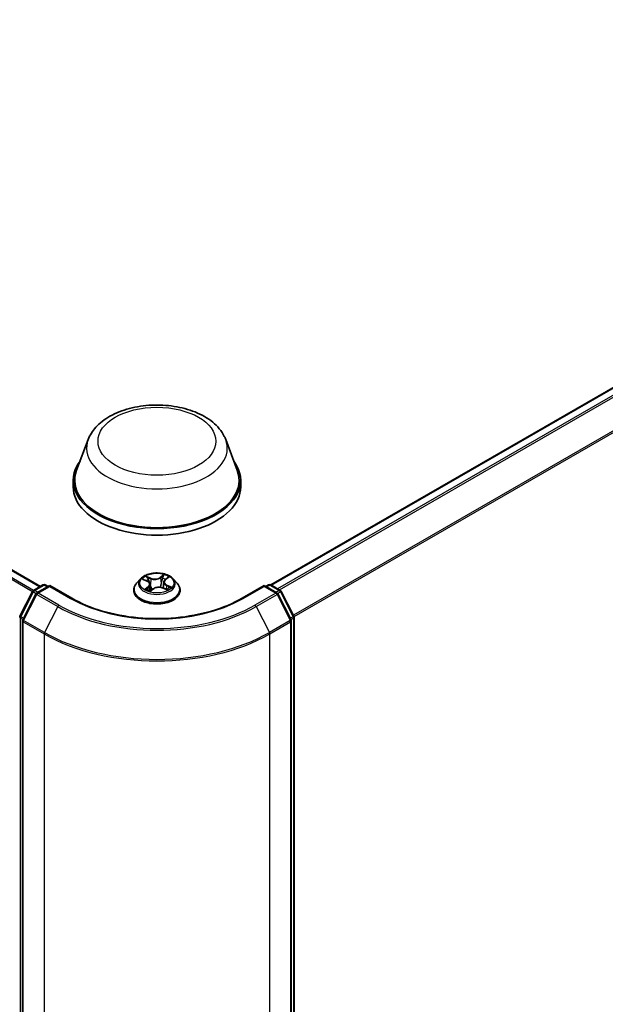
# Model space of a CAD drawing. Units: millimetres. Extents: x 0 to 8466, y 0 to 1405.
# Drawn here: x 77 to 85, y 104 to 118 of the extents above; entities that cross this region are included whole.
import ezdxf

# ---------------------------------------------------------------- set-up
doc = ezdxf.new("R2010")
doc.units = ezdxf.units.MM
doc.header["$LTSCALE"] = 0.5
doc.layers.add('Visible (ISO)', color=7, linetype='Continuous', lineweight=35)
doc.layers.add('Visible Narrow (ISO)', color=7, linetype='Continuous', lineweight=25)

msp = doc.modelspace()

# ---------------------------------------------------------------- linework, layer by layer
at = {"layer": 'Visible (ISO)'}
for p, q in [((77.13666, 109.74512), (47.32521, 126.95677)), ((80.34612, 109.76552), (88.97975, 114.75015)), ((77.80131, 111.79134), (77.64068, 111.36412)), ((79.71685, 111.79134), (79.87748, 111.36412)), ((77.59241, 111.22395), (77.59241, 111.13323)), ((79.92574, 111.22395), (79.92574, 111.13323)), ((78.53121, 109.85038), (78.4761, 109.78889)), ((78.56902, 109.84263), (78.62384, 109.81809)), ((78.85449, 109.80629), (78.84549, 109.7224)), ((78.87429, 109.83869), (78.91294, 109.86964)), ((78.98694, 109.85038), (79.04206, 109.78889)), ((76.85162, 109.33033), (77.02771, 109.67601)), ((77.04075, 109.68975), (77.17106, 109.76498)), ((77.2663, 109.75646), (77.08782, 109.65342)), ((77.2044, 109.76498), (77.24273, 109.74285)), ((77.2663, 109.74519), (77.2663, 109.75646)), ((77.57366, 109.579), (77.2663, 109.75646)), ((78.43686, 109.69075), (78.43686, 109.69445)), ((78.66366, 109.7737), (78.67324, 109.68447)), ((78.66818, 109.6807), (78.70899, 109.71108)), ((78.84495, 109.72262), (78.90145, 109.6991)), ((79.0813, 109.69075), (79.0813, 109.69445)), ((80.25186, 109.75646), (79.94449, 109.579)), ((80.25186, 109.75646), (80.25186, 109.74519)), ((80.43033, 109.65342), (80.25186, 109.75646)), ((80.27543, 109.74285), (80.31376, 109.76498)), ((80.34709, 109.76498), (80.47741, 109.68975)), ((80.49044, 109.67601), (80.66654, 109.33033)), ((77.07479, 109.63968), (76.8909, 109.27871)), ((80.62726, 109.27871), (80.44337, 109.63968)), ((76.88727, 109.26358), (76.88727, 97.80697)), ((80.63089, 97.80697), (80.63089, 109.26358)), ((80.67017, 109.3152), (80.67017, 97.89144))]:
    msp.add_line(p, q, dxfattribs=at)
for centre, start, end in [((77.05742, 109.66088), 120, 153.004492), ((77.10449, 109.62455), 120, 153.004492), ((77.18773, 109.73612), 60, 120), ((80.33043, 109.73612), 60, 120), ((80.41367, 109.62455), 26.995508, 60), ((80.46074, 109.66088), 26.995508, 60), ((76.88132, 109.3152), 153.004492, 180), ((76.9206, 109.26358), 153.004492, 180), ((80.59756, 109.26358), 0, 26.995508), ((80.63684, 109.3152), 0, 26.995508)]:
    msp.add_arc(centre, 0.03333, start, end, dxfattribs=at)
for centre, major_axis, start_param, end_param in [((78.75908, 111.22395), (1.16667, 0), 2.73234536, 6.6924326), ((78.75908, 111.22395), (1.14444, 0), 2.92783652, 6.49694144), ((78.75908, 111.13323), (1.16667, 0), 3.14159265, 6.28318531)]:
    msp.add_ellipse(centre, major_axis=major_axis, ratio=0.57735027, start_param=start_param, end_param=end_param, dxfattribs=at)
for points, knots in [([(77.80131, 111.79134), (77.82491, 111.85412), (77.86158, 111.91139), (77.96116, 112.02216), (78.02779, 112.07316), (78.18517, 112.16219), (78.27785, 112.19848), (78.4751, 112.25036), (78.57966, 112.26592), (78.79018, 112.27571), (78.89608, 112.27014), (79.1008, 112.23828), (79.19957, 112.21196), (79.38172, 112.13872), (79.46503, 112.09165), (79.60359, 111.97803), (79.66009, 111.91181), (79.70479, 111.82111), (79.7112, 111.80637), (79.71685, 111.79134)], [3.80984168, 3.80984168, 3.80984168, 3.80984168, 4.07483337, 4.07483337, 4.3916756, 4.3916756, 4.73944419, 4.73944419, 5.08645915, 5.08645915, 5.43018828, 5.43018828, 5.77519159, 5.77519159, 6.12421539, 6.12421539, 6.46048525, 6.46048525, 6.52392207, 6.52392207, 6.52392207, 6.52392207]), ([(78.98694, 109.85038), (78.97331, 109.86559), (78.956, 109.87893), (78.91514, 109.90191), (78.89134, 109.91136), (78.84026, 109.92516), (78.813, 109.92953), (78.75774, 109.93288), (78.72975, 109.9319), (78.67559, 109.92469), (78.64944, 109.91846), (78.60136, 109.90112), (78.57947, 109.88999), (78.54972, 109.86869), (78.53975, 109.8599), (78.53121, 109.85038)], [4.26128509, 4.26128509, 4.26128509, 4.26128509, 4.58229802, 4.58229802, 4.91672661, 4.91672661, 5.24980407, 5.24980407, 5.5811175, 5.5811175, 5.91285342, 5.91285342, 6.24683138, 6.24683138, 6.44774452, 6.44774452, 6.44774452, 6.44774452]), ([(78.4761, 109.78889), (78.47113, 109.78335), (78.46658, 109.77762), (78.45836, 109.76581), (78.4547, 109.75973), (78.44834, 109.74727), (78.44564, 109.74089), (78.44129, 109.72789), (78.43963, 109.72128), (78.43742, 109.70793), (78.43686, 109.70119), (78.43686, 109.69445)], [0.16455921, 0.16455921, 0.16455921, 0.16455921, 0.260072533, 0.260072533, 0.355585855, 0.355585855, 0.451099178, 0.451099178, 0.5466125, 0.5466125, 0.642125823, 0.642125823, 0.642125823, 0.642125823]), ([(78.66366, 109.7737), (78.66327, 109.77733), (78.66235, 109.78093), (78.6595, 109.78788), (78.65759, 109.79124), (78.6529, 109.79762), (78.65011, 109.80065), (78.64379, 109.80633), (78.64025, 109.80898), (78.63251, 109.81386), (78.62831, 109.81609), (78.62384, 109.81809)], [3.845621832, 3.845621832, 3.845621832, 3.845621832, 4.015484603, 4.015484603, 4.185347374, 4.185347374, 4.355210145, 4.355210145, 4.525072917, 4.525072917, 4.694935688, 4.694935688, 4.694935688, 4.694935688]), ([(78.87429, 109.83869), (78.87204, 109.83689), (78.86995, 109.835), (78.86612, 109.83107), (78.86438, 109.82902), (78.86128, 109.82479), (78.85992, 109.8226), (78.85762, 109.8181), (78.85668, 109.81579), (78.85525, 109.81109), (78.85475, 109.8087), (78.85449, 109.80629)], [0.017453293, 0.017453293, 0.017453293, 0.017453293, 0.130007127, 0.130007127, 0.242560962, 0.242560962, 0.355114797, 0.355114797, 0.467668632, 0.467668632, 0.580222467, 0.580222467, 0.580222467, 0.580222467]), ([(79.0813, 109.69445), (79.0813, 109.70119), (79.08074, 109.70793), (79.07853, 109.72128), (79.07687, 109.72789), (79.07252, 109.74089), (79.06982, 109.74727), (79.06346, 109.75973), (79.0598, 109.76581), (79.05158, 109.77762), (79.04703, 109.78335), (79.04206, 109.78889)], [3.783718476, 3.783718476, 3.783718476, 3.783718476, 3.879231799, 3.879231799, 3.974745121, 3.974745121, 4.070258443, 4.070258443, 4.165771766, 4.165771766, 4.261285088, 4.261285088, 4.261285088, 4.261285088]), ([(78.43686, 109.69075), (78.43686, 109.67089), (78.44209, 109.65107), (78.46241, 109.6131), (78.47785, 109.59504), (78.5177, 109.56226), (78.54245, 109.5477), (78.59844, 109.52392), (78.6297, 109.51474), (78.69543, 109.50265), (78.72988, 109.49972), (78.79858, 109.50037), (78.83281, 109.50393), (78.89773, 109.51722), (78.92841, 109.52695), (78.98319, 109.55177), (79.00726, 109.56687), (79.04611, 109.60115), (79.06095, 109.62032), (79.07751, 109.65689), (79.0813, 109.67381), (79.0813, 109.69075)], [0.64212582, 0.64212582, 0.64212582, 0.64212582, 0.9418364, 0.9418364, 1.25424738, 1.25424738, 1.57874042, 1.57874042, 1.90446836, 1.90446836, 2.22921884, 2.22921884, 2.55357369, 2.55357369, 2.87840779, 2.87840779, 3.20420518, 3.20420518, 3.52812023, 3.52812023, 3.78371848, 3.78371848, 3.78371848, 3.78371848]), ([(78.62121, 109.70211), (78.62386, 109.70048), (78.62666, 109.69887), (78.63254, 109.69572), (78.63562, 109.69418), (78.64205, 109.69119), (78.6454, 109.68973), (78.65234, 109.68694), (78.65593, 109.6856), (78.66267, 109.68327), (78.66579, 109.68225), (78.66898, 109.68129)], [1.395195107, 1.395195107, 1.395195107, 1.395195107, 1.464720717, 1.464720717, 1.534246327, 1.534246327, 1.603771936, 1.603771936, 1.673297546, 1.673297546, 1.730573821, 1.730573821, 1.730573821, 1.730573821]), ([(78.84495, 109.72262), (78.83667, 109.72607), (78.82755, 109.72874), (78.80839, 109.73238), (78.79836, 109.73333), (78.77827, 109.73345), (78.76821, 109.73262), (78.74894, 109.72921), (78.73973, 109.72665), (78.72296, 109.71996), (78.71539, 109.71585), (78.70899, 109.71108)], [4.72984227, 4.72984227, 4.72984227, 4.72984227, 5.03702022, 5.03702022, 5.34419817, 5.34419817, 5.65137612, 5.65137612, 5.95855407, 5.95855407, 6.26573201, 6.26573201, 6.26573201, 6.26573201]), ([(78.89584, 109.70144), (78.89648, 109.70182), (78.89711, 109.70221), (78.90039, 109.70427), (78.9029, 109.70595), (78.90759, 109.70933), (78.90977, 109.71102), (78.91379, 109.71438), (78.91564, 109.71605), (78.91899, 109.71933), (78.9205, 109.72094), (78.92185, 109.7225)], [3.021027808, 3.021027808, 3.021027808, 3.021027808, 3.03757849, 3.03757849, 3.108378584, 3.108378584, 3.179178678, 3.179178678, 3.249978773, 3.249978773, 3.320778867, 3.320778867, 3.320778867, 3.320778867]), ([(79.94449, 109.579), (79.82123, 109.50784), (79.67783, 109.44762), (79.36508, 109.35561), (79.19577, 109.32383), (78.84819, 109.29205), (78.66997, 109.29205), (78.32238, 109.32383), (78.15308, 109.35561), (77.84032, 109.44762), (77.69693, 109.50784), (77.57366, 109.579)], [1.57079633, 1.57079633, 1.57079633, 1.57079633, 1.88495559, 1.88495559, 2.19911486, 2.19911486, 2.51327412, 2.51327412, 2.82743339, 2.82743339, 3.14159265, 3.14159265, 3.14159265, 3.14159265])]:
    msp.add_open_spline(points, degree=3, knots=knots, dxfattribs=at)
at = {"layer": 'Visible Narrow (ISO)'}
for p, q in [((47.30854, 126.95512), (77.1269, 109.73948)), ((47.20955, 126.89144), (77.02768, 109.67593)), ((77.03999, 109.68929), (47.22162, 126.90494)), ((80.3559, 109.7599), (88.99641, 114.7485)), ((89.07965, 114.70044), (80.43914, 109.71184)), ((80.46573, 109.69649), (89.09776, 114.68019)), ((89.28165, 114.31922), (80.66065, 109.34189)), ((80.66922, 109.3231), (89.28711, 114.29864)), ((78.55311, 109.8482), (78.62157, 109.81755)), ((78.67535, 109.85907), (78.60508, 109.88832)), ((78.62793, 109.87072), (78.67211, 109.85234)), ((78.67211, 109.85234), (78.66739, 109.77323)), ((78.85894, 109.90946), (78.80585, 109.86994)), ((78.81023, 109.86384), (78.8436, 109.88869)), ((78.81023, 109.86384), (78.81661, 109.78566)), ((78.87776, 109.83889), (78.92842, 109.87946)), ((76.86321, 109.32217), (77.03931, 109.66785)), ((77.03931, 109.66785), (77.07839, 109.64528)), ((77.05742, 109.68809), (77.18773, 109.76333)), ((77.10265, 109.66198), (77.05742, 109.68809)), ((77.10449, 109.65177), (77.2663, 109.74519)), ((77.39519, 109.48393), (77.10449, 109.65177)), ((77.18773, 109.76333), (77.23296, 109.73722)), ((77.2663, 109.74519), (77.557, 109.57735)), ((78.6404, 109.74221), (78.58974, 109.70164)), ((78.61304, 109.71069), (78.64489, 109.7362)), ((78.64489, 109.7362), (78.6489, 109.68832)), ((78.65922, 109.67163), (78.7123, 109.71116)), ((78.84281, 109.72203), (78.91308, 109.69278)), ((78.89319, 109.75688), (78.88988, 109.70392)), ((78.89319, 109.75688), (78.93623, 109.73761)), ((78.96504, 109.7329), (78.89659, 109.76354)), ((79.96116, 109.57735), (80.25186, 109.74519)), ((80.41367, 109.65177), (80.12297, 109.48393)), ((80.25186, 109.74519), (80.41367, 109.65177)), ((80.28519, 109.73722), (80.33043, 109.76333)), ((80.33043, 109.76333), (80.46074, 109.68809)), ((80.46074, 109.68809), (80.41551, 109.66198)), ((80.43977, 109.64528), (80.47885, 109.66785)), ((80.47885, 109.66785), (80.65495, 109.32217)), ((76.90249, 109.27055), (77.08638, 109.63152)), ((77.08638, 109.63152), (77.37708, 109.46368)), ((80.14108, 109.46368), (80.43177, 109.63152)), ((80.43177, 109.63152), (80.61566, 109.27055)), ((77.37708, 109.46368), (77.19319, 109.10271)), ((80.14108, 109.46368), (80.32496, 109.10271)), ((76.85775, 97.87783), (76.85775, 109.30159)), ((76.85775, 109.30159), (76.89237, 109.2816)), ((76.90171, 109.29994), (76.86321, 109.32217)), ((76.89703, 109.24997), (77.18773, 109.08214)), ((76.89703, 97.79337), (76.89703, 109.24997)), ((77.19319, 109.10271), (76.90249, 109.27055)), ((80.61566, 109.27055), (80.32496, 109.10271)), ((80.33043, 109.08214), (80.62113, 109.24997)), ((80.65495, 109.32217), (80.61644, 109.29994)), ((80.62113, 109.24997), (80.62113, 97.79337)), ((80.62579, 109.2816), (80.66041, 109.30159)), ((80.66041, 109.30159), (80.66041, 97.87783)), ((77.18773, 109.08214), (77.18773, 97.62553)), ((80.33043, 97.62553), (80.33043, 109.08214))]:
    msp.add_line(p, q, dxfattribs=at)
for centre, major_axis in [((78.75908, 111.76828), (0.82044, 0)), ((78.75908, 109.79055), (-0.23794, 0))]:
    msp.add_ellipse(centre, major_axis=major_axis, ratio=0.57735027, dxfattribs=at)
for centre, major_axis, ratio, start_param, end_param in [((78.75908, 111.67131), (0.98008, 0), 0.57735027, 2.92783652, 6.49694144), ((78.75908, 109.70434), (-0.31863, 0), 0.57735027, 5.8056187, 9.90234457), ((78.75908, 109.78229), (-0.25657, 0), 0.57735027, 5.8056187, 9.90234457), ((78.75908, 109.79055), (-0.2289, 0), 0.57735027, 5.45037496, 5.83174401), ((78.75908, 109.76535), (0.17913, 0), 0.57735027, 2.31956665, 2.54170648), ((78.62157, 109.81302), (0.00227, 0.00507), 0.50033629, 0, 0.72992833), ((78.56341, 109.77425), (0.09491, 0), 0.57735027, 5.65851278, 7.19440252), ((78.6247, 109.86853), (-0.00421, -0.00363), 0.11371492, 0.95015768, 2.34533985), ((78.64052, 109.84102), (-0.00526, -0.00178), 0.25628535, 3.96672896, 5.32215208), ((78.73085, 109.89938), (0.10044, 0), 0.57735027, 4.08771645, 5.62360619), ((78.67535, 109.85453), (-0.00213, -0.00513), 0.47751306, 3.85856685, 5.34209672), ((78.73085, 109.90352), (-0.09491, 0), 0.57735027, 0.9461238, 2.48201354), ((78.80585, 109.8654), (0.00332, -0.00446), 0.6452366, 0.80132358, 2.28485345), ((78.82098, 109.78409), (-0.00543, 0.00117), 0.19554318, 4.33829193, 5.68933788), ((78.83674, 109.85736), (-0.00543, 0.00117), 0.1955798, 4.33390973, 5.68933285), ((78.75908, 109.76535), (0.17913, 0), 0.57735027, 0.83895908, 1.10857068), ((78.84797, 109.88712), (-0.00485, 0.00271), 0.24595258, 0.60181872, 1.99700089), ((78.95474, 109.80685), (-0.09491, 0), 0.57735027, 5.65851278, 7.19440252), ((78.95474, 109.8027), (-0.10044, 0), 0.57735027, 6.22128195, 7.19440252), ((78.75908, 109.79055), (-0.2289, 0), 0.57735027, 3.87957864, 4.26094768), ((78.87776, 109.83436), (-0.00347, 0.00434), 0.66230502, 5.40342355, 6.28318531), ((78.90063, 109.86439), (-0.00468, 0.003), 0.21327561, 2.19688649, 2.24735002), ((77.05742, 109.66088), (-0.0297, 0.01513), 0.07392213, 0, 0.95337534), ((77.05742, 109.66088), (0.01667, 0.02887), 0.57735027, 0.78539816, 1.66145621), ((77.05742, 109.66088), (-0.01667, 0.02887), 0.57735027, 5.49778714, 6.28318531), ((77.10449, 109.62455), (0.01667, 0.02887), 0.57735027, 0.78539816, 1.66145621), ((77.10449, 109.62455), (-0.01667, 0.02887), 0.57735027, 5.49778714, 6.28318531), ((77.18773, 109.73612), (-0.01667, 0.02887), 0.57735027, 5.49778714, 6.28318531), ((77.18773, 109.73612), (0.01667, 0.02887), 0.57735027, 0, 0.78539816), ((78.75908, 109.69445), (-0.32222, 0), 0.57735027, 0, 3.14159265), ((78.75908, 109.69075), (0.32222, 0), 0.57735027, 3.14159265, 6.28318531), ((78.75908, 109.79055), (0.2289, 0), 0.57735027, 3.87957864, 4.26094768), ((78.61753, 109.70922), (-0.00076, -0.0055), 0.84663654, 4.56013646, 5.95531863), ((78.63151, 109.69892), (-0.00481, -0.00278), 0.76957006, 5.3151925, 5.61100109), ((78.6404, 109.73767), (0.00347, -0.00434), 0.66230502, 0.77830103, 2.26183089), ((78.56341, 109.77011), (0.10044, 0), 0.57735027, 5.65851278, 6.34508866), ((78.66415, 109.77103), (-0.00526, -0.00178), 0.2562558, 3.96672019, 4.69254411), ((78.75908, 109.64773), (-0.10764, 0), 0.57735027, 5.50025977, 5.63653237), ((78.7123, 109.70662), (-0.00332, 0.00446), 0.6452366, 5.4264461, 6.28318531), ((78.78731, 109.67758), (0.09491, 0), 0.57735027, 0.9461238, 2.48201354), ((78.84281, 109.71749), (0.00213, 0.00513), 0.47751306, 0, 0.7169742), ((78.89659, 109.75901), (-0.00227, -0.00507), 0.50033629, 3.87152099, 5.35505085), ((78.75908, 109.79055), (0.2289, 0), 0.57735027, 5.45037496, 5.83174401), ((78.91496, 109.72253), (0.00467, -0.00301), 0.68554588, 0.25819257, 1.25977945), ((78.93284, 109.73548), (-0.00136, 0.00539), 0.70338149, 3.54091182, 4.93609399), ((80.33043, 109.73612), (-0.01667, 0.02887), 0.57735027, 5.49778714, 6.28318531), ((80.33043, 109.73612), (0.01667, 0.02887), 0.57735027, 0, 0.78539816), ((80.41367, 109.62455), (0.01667, 0.02887), 0.57735027, 0, 0.78539816), ((80.41367, 109.62455), (0.01667, -0.02887), 0.57735027, 1.48013644, 2.35619449), ((80.46074, 109.66088), (0.01667, 0.02887), 0.57735027, 0, 0.78539816), ((80.46074, 109.66088), (0.01667, -0.02887), 0.57735027, 1.48013644, 2.35619449), ((80.46074, 109.66088), (0.0297, 0.01513), 0.07392213, 5.32980996, 6.28318531), ((77.10449, 109.62455), (-0.0297, 0.01513), 0.07392213, 0, 0.95337534), ((77.557, 109.55014), (0.01667, 0.02887), 0.57735027, 0, 0.78539816), ((78.75908, 110.27137), (1.7, 0), 0.57735027, 3.92699082, 5.49778714), ((79.96116, 109.55014), (-0.01667, 0.02887), 0.57735027, 5.49778714, 6.28318531), ((80.41367, 109.62455), (0.0297, 0.01513), 0.07392213, 5.32980996, 6.28318531), ((77.39519, 109.45672), (-0.01667, -0.02887), 0.57735027, 3.92699082, 4.80304887), ((78.75908, 110.26158), (1.95444, 0), 0.57735027, 3.92699082, 5.49778714), ((78.75908, 110.27137), (-1.92883, 0), 0.57735027, 0.78539816, 2.35619449), ((80.12297, 109.45672), (0.01667, -0.02887), 0.57735027, 1.48013644, 2.35619449), ((76.88132, 109.3152), (-0.03333, 0), 0.57735027, 0, 0.78539816), ((76.88132, 109.3152), (-0.0297, 0.01513), 0.07392213, 0, 0.95337534), ((76.88132, 109.3152), (0.01667, 0.02887), 0.57735027, 1.66145621, 2.35619449), ((76.9206, 109.26358), (-0.03333, 0), 0.57735027, 0, 0.78539816), ((76.9206, 109.26358), (-0.0297, 0.01513), 0.07392213, 0, 0.95337534), ((76.9206, 109.26358), (0.01667, 0.02887), 0.57735027, 1.66145621, 2.35619449), ((80.59756, 109.26358), (0.0297, 0.01513), 0.07392213, 5.32980996, 6.28318531), ((80.59756, 109.26358), (0.01667, -0.02887), 0.57735027, 0.78539816, 1.48013644), ((80.59756, 109.26358), (0.03333, 0), 0.57735027, 5.49778714, 6.28318531), ((80.63684, 109.3152), (0.0297, 0.01513), 0.07392213, 5.32980996, 6.28318531), ((80.63684, 109.3152), (0.01667, -0.02887), 0.57735027, 0.78539816, 1.48013644), ((80.63684, 109.3152), (0.03333, 0), 0.57735027, 5.49778714, 6.28318531), ((77.2113, 109.09575), (0.01667, 0.02887), 0.57735027, 1.66145621, 2.35619449), ((78.75908, 110.00678), (-2.2145, 0), 0.57735027, 0.78539816, 2.35619449), ((80.30686, 109.09575), (-0.01667, 0.02887), 0.57735027, 3.92699082, 4.62172909), ((78.75908, 109.98936), (2.22222, 0), 0.57735027, 3.92699082, 5.49778714)]:
    msp.add_ellipse(centre, major_axis=major_axis, ratio=ratio, start_param=start_param, end_param=end_param, dxfattribs=at)
for points, knots in [([(78.57971, 109.83785), (78.57918, 109.83828), (78.57864, 109.83871), (78.5755, 109.84101), (78.57267, 109.84257), (78.56714, 109.84496), (78.56444, 109.84587), (78.55886, 109.84732), (78.55598, 109.84785), (78.55311, 109.8482)], [0.0039043184, 0.0039043184, 0.0039043184, 0.0039043184, 0.0059340385, 0.0059340385, 0.0154285, 0.0154285, 0.0237449879, 0.0237449879, 0.0323943032, 0.0323943032, 0.0323943032, 0.0323943032]), ([(78.55311, 109.8482), (78.55582, 109.84748), (78.55856, 109.84664), (78.56386, 109.84479), (78.56644, 109.84378), (78.56897, 109.84265), (78.569, 109.84264), (78.56902, 109.84263)], [-0.0323943032, -0.0323943032, -0.0323943032, -0.0323943032, -0.0237449879, -0.0237449879, -0.0154285, -0.0154285, -0.0153435081, -0.0153435081, -0.0153435081, -0.0153435081]), ([(78.62793, 109.87072), (78.62587, 109.87233), (78.62383, 109.874), (78.6186, 109.87825), (78.61548, 109.88078), (78.60991, 109.885), (78.60748, 109.88674), (78.60508, 109.88832)], [-0.0320559737, -0.0320559737, -0.0320559737, -0.0320559737, -0.0236501899, -0.0236501899, -0.0102009359, -0.0102009359, 0.0003383294, 0.0003383294, 0.0003383294, 0.0003383294]), ([(78.60508, 109.88832), (78.60677, 109.88651), (78.60849, 109.88441), (78.6125, 109.87916), (78.61482, 109.8759), (78.61901, 109.87034), (78.62072, 109.86814), (78.62259, 109.86603)], [-0.0003383294, -0.0003383294, -0.0003383294, -0.0003383294, 0.0102009359, 0.0102009359, 0.0236501899, 0.0236501899, 0.0320559737, 0.0320559737, 0.0320559737, 0.0320559737]), ([(78.62259, 109.86603), (78.62578, 109.86241), (78.62865, 109.85844), (78.63357, 109.85004), (78.63561, 109.8456), (78.63714, 109.84111)], [-0.0289828459, -0.0289828459, -0.0289828459, -0.0289828459, -0.0145850634, -0.0145850634, 0, 0, 0, 0]), ([(78.64376, 109.84322), (78.64209, 109.84816), (78.63987, 109.85306), (78.63451, 109.86233), (78.63139, 109.86671), (78.62793, 109.87072)], [0, 0, 0, 0, 0.0145850634, 0.0145850634, 0.0289828459, 0.0289828459, 0.0289828459, 0.0289828459]), ([(78.63714, 109.84111), (78.64108, 109.82945), (78.64502, 109.81778), (78.64974, 109.80382), (78.65051, 109.80151), (78.65129, 109.79921)], [-0.0687798542, -0.0687798542, -0.0687798542, -0.0687798542, -0.0343899271, -0.0343899271, -0.0275999771, -0.0275999771, -0.0275999771, -0.0275999771]), ([(78.66739, 109.77323), (78.66345, 109.78489), (78.65951, 109.79656), (78.65164, 109.81989), (78.6477, 109.83155), (78.64376, 109.84322)], [0, 0, 0, 0, 0.0343899271, 0.0343899271, 0.0687798542, 0.0687798542, 0.0687798542, 0.0687798542]), ([(78.81661, 109.78566), (78.81309, 109.76839), (78.80886, 109.75134), (78.80362, 109.73394), (78.80342, 109.73329), (78.80323, 109.73265)], [0, 0, 0, 0, 0.0491206273, 0.0491206273, 0.0510231361, 0.0510231361, 0.0510231361, 0.0510231361]), ([(78.80909, 109.73198), (78.80922, 109.73237), (78.80935, 109.73276), (78.81489, 109.75001), (78.81942, 109.76721), (78.82318, 109.78466)], [-0.050249714, -0.050249714, -0.050249714, -0.050249714, -0.0491206273, -0.0491206273, 0, 0, 0, 0]), ([(78.83237, 109.85893), (78.82974, 109.84671), (78.82711, 109.8345), (78.82186, 109.81008), (78.81923, 109.79787), (78.81661, 109.78566)], [0, 0, 0, 0, 0.0343899271, 0.0343899271, 0.0687798542, 0.0687798542, 0.0687798542, 0.0687798542]), ([(78.82318, 109.78466), (78.82581, 109.79687), (78.82844, 109.80908), (78.8337, 109.8335), (78.83633, 109.84571), (78.83896, 109.85792)], [-0.0687798542, -0.0687798542, -0.0687798542, -0.0687798542, -0.0343899271, -0.0343899271, 0, 0, 0, 0]), ([(78.8436, 109.88869), (78.84106, 109.88415), (78.8388, 109.87929), (78.835, 109.86925), (78.83347, 109.86407), (78.83237, 109.85893)], [0, 0, 0, 0, 0.014491423, 0.014491423, 0.0289828459, 0.0289828459, 0.0289828459, 0.0289828459]), ([(78.83896, 109.85792), (78.83997, 109.8626), (78.84138, 109.86729), (78.8449, 109.8764), (78.847, 109.88081), (78.84937, 109.88492)], [-0.0289828459, -0.0289828459, -0.0289828459, -0.0289828459, -0.014491423, -0.014491423, 0, 0, 0, 0]), ([(78.85894, 109.90946), (78.85768, 109.9079), (78.85641, 109.90622), (78.85388, 109.90277), (78.85262, 109.901), (78.84986, 109.8971), (78.84834, 109.89495), (78.84572, 109.89141), (78.84468, 109.89003), (78.8436, 109.88869)], [-0.0323943032, -0.0323943032, -0.0323943032, -0.0323943032, -0.0237449879, -0.0237449879, -0.0154285, -0.0154285, -0.0059340385, -0.0059340385, 0, 0, 0, 0]), ([(78.84937, 109.88492), (78.85034, 109.8866), (78.85118, 109.88831), (78.85315, 109.8927), (78.85413, 109.89531), (78.85576, 109.89996), (78.85643, 109.90204), (78.85772, 109.90596), (78.85833, 109.90781), (78.85894, 109.90946)], [0, 0, 0, 0, 0.0059340385, 0.0059340385, 0.0154285, 0.0154285, 0.0237449879, 0.0237449879, 0.0323943032, 0.0323943032, 0.0323943032, 0.0323943032]), ([(78.92842, 109.87946), (78.92528, 109.87848), (78.92211, 109.87723), (78.91514, 109.87369), (78.91142, 109.87124), (78.90615, 109.8663), (78.90432, 109.86417), (78.90285, 109.86182)], [-0.0003383294, -0.0003383294, -0.0003383294, -0.0003383294, 0.0102009359, 0.0102009359, 0.0236501899, 0.0236501899, 0.0320559737, 0.0320559737, 0.0320559737, 0.0320559737]), ([(78.91294, 109.86965), (78.91527, 109.87151), (78.91771, 109.87323), (78.92292, 109.87652), (78.92569, 109.87807), (78.92842, 109.87946)], [-0.0200164587, -0.0200164587, -0.0200164587, -0.0200164587, -0.0102009359, -0.0102009359, 0.0003383294, 0.0003383294, 0.0003383294, 0.0003383294]), ([(78.61304, 109.71069), (78.61146, 109.7102), (78.60966, 109.70965), (78.60469, 109.70801), (78.60137, 109.70682), (78.59523, 109.70428), (78.59247, 109.70302), (78.58974, 109.70164)], [-0.0320559737, -0.0320559737, -0.0320559737, -0.0320559737, -0.0236501899, -0.0236501899, -0.0102009359, -0.0102009359, 0.0003383294, 0.0003383294, 0.0003383294, 0.0003383294]), ([(78.58974, 109.70164), (78.59287, 109.70262), (78.59604, 109.70334), (78.60302, 109.70444), (78.60673, 109.70466), (78.61201, 109.70456), (78.61384, 109.70441), (78.6153, 109.70422)], [-0.0003383294, -0.0003383294, -0.0003383294, -0.0003383294, 0.0102009359, 0.0102009359, 0.0236501899, 0.0236501899, 0.0320559737, 0.0320559737, 0.0320559737, 0.0320559737]), ([(78.62702, 109.70039), (78.62529, 109.70338), (78.6232, 109.70578), (78.61847, 109.70924), (78.61585, 109.7103), (78.61304, 109.71069)], [0, 0, 0, 0, 0.0145850634, 0.0145850634, 0.0289828459, 0.0289828459, 0.0289828459, 0.0289828459]), ([(78.66876, 109.68113), (78.6678, 109.68123), (78.66697, 109.68118), (78.66501, 109.68071), (78.66403, 109.68007), (78.6624, 109.67833), (78.66173, 109.67729), (78.66044, 109.67478), (78.65983, 109.67329), (78.65922, 109.67163)], [0.0000626726, 0.0000626726, 0.0000626726, 0.0000626726, 0.0059340385, 0.0059340385, 0.0154285, 0.0154285, 0.0237449879, 0.0237449879, 0.0323943032, 0.0323943032, 0.0323943032, 0.0323943032]), ([(78.65922, 109.67163), (78.66048, 109.6732), (78.66175, 109.67468), (78.66428, 109.67735), (78.66554, 109.67856), (78.66728, 109.68), (78.66773, 109.68036), (78.66818, 109.6807)], [-0.0323943032, -0.0323943032, -0.0323943032, -0.0323943032, -0.0237449879, -0.0237449879, -0.0154285, -0.0154285, -0.0125410931, -0.0125410931, -0.0125410931, -0.0125410931]), ([(78.66533, 109.75812), (78.66974, 109.74597), (78.67449, 109.73402), (78.68332, 109.71405), (78.68718, 109.7059), (78.69132, 109.69792)], [-0.0853852977, -0.0853852977, -0.0853852977, -0.0853852977, -0.0491206273, -0.0491206273, -0.0234278629, -0.0234278629, -0.0234278629, -0.0234278629]), ([(78.69569, 109.70118), (78.69198, 109.70888), (78.68848, 109.71674), (78.67859, 109.74049), (78.6727, 109.7567), (78.66739, 109.77323)], [0.0243253254, 0.0243253254, 0.0243253254, 0.0243253254, 0.0491206273, 0.0491206273, 0.0982412545, 0.0982412545, 0.0982412545, 0.0982412545]), ([(78.91308, 109.69278), (78.91138, 109.69459), (78.90967, 109.69615), (78.90565, 109.69896), (78.90334, 109.69999), (78.89997, 109.70041), (78.89917, 109.70044), (78.89833, 109.7004)], [-0.0003383294, -0.0003383294, -0.0003383294, -0.0003383294, 0.0102009359, 0.0102009359, 0.0236501899, 0.0236501899, 0.0277380857, 0.0277380857, 0.0277380857, 0.0277380857]), ([(78.90146, 109.6991), (78.90291, 109.69849), (78.90435, 109.69781), (78.90825, 109.69581), (78.91067, 109.69436), (78.91308, 109.69278)], [-0.0164226394, -0.0164226394, -0.0164226394, -0.0164226394, -0.0102009359, -0.0102009359, 0.0003383294, 0.0003383294, 0.0003383294, 0.0003383294]), ([(78.93623, 109.73761), (78.93253, 109.73667), (78.92911, 109.73509), (78.92308, 109.73073), (78.92046, 109.72794), (78.91835, 109.72466)], [0, 0, 0, 0, 0.014491423, 0.014491423, 0.0289828459, 0.0289828459, 0.0289828459, 0.0289828459]), ([(78.92185, 109.7225), (78.92323, 109.72409), (78.92476, 109.7255), (78.92915, 109.72866), (78.93223, 109.73007), (78.93557, 109.73089)], [-0.0233342419, -0.0233342419, -0.0233342419, -0.0233342419, -0.014491423, -0.014491423, 0, 0, 0, 0]), ([(78.93557, 109.73089), (78.93693, 109.73123), (78.93845, 109.73157), (78.94266, 109.73239), (78.94548, 109.73282), (78.95102, 109.73333), (78.95371, 109.73346), (78.95929, 109.73342), (78.96218, 109.73325), (78.96504, 109.7329)], [0, 0, 0, 0, 0.0059340385, 0.0059340385, 0.0154285, 0.0154285, 0.0237449879, 0.0237449879, 0.0323943032, 0.0323943032, 0.0323943032, 0.0323943032]), ([(78.96504, 109.7329), (78.96233, 109.73362), (78.9596, 109.73426), (78.95429, 109.73533), (78.95172, 109.73577), (78.94635, 109.73657), (78.94358, 109.7369), (78.9393, 109.73733), (78.93771, 109.73748), (78.93623, 109.73761)], [-0.0323943032, -0.0323943032, -0.0323943032, -0.0323943032, -0.0237449879, -0.0237449879, -0.0154285, -0.0154285, -0.0059340385, -0.0059340385, 0, 0, 0, 0])]:
    msp.add_open_spline(points, degree=3, knots=knots, dxfattribs=at)
for points in [[(78.90285, 109.86182), (78.90275, 109.86165), (78.90264, 109.86148), (78.90253, 109.86131)], [(78.6153, 109.70422), (78.6174, 109.70394), (78.61939, 109.70324), (78.62121, 109.70211)], [(78.62845, 109.69792), (78.62797, 109.69875), (78.62749, 109.69957), (78.62702, 109.70039)], [(78.91835, 109.72466), (78.91538, 109.72004), (78.9124, 109.71542), (78.90943, 109.7108)]]:
    msp.add_open_spline(points, degree=3, dxfattribs=at)

doc.saveas('drawing.dxf')
